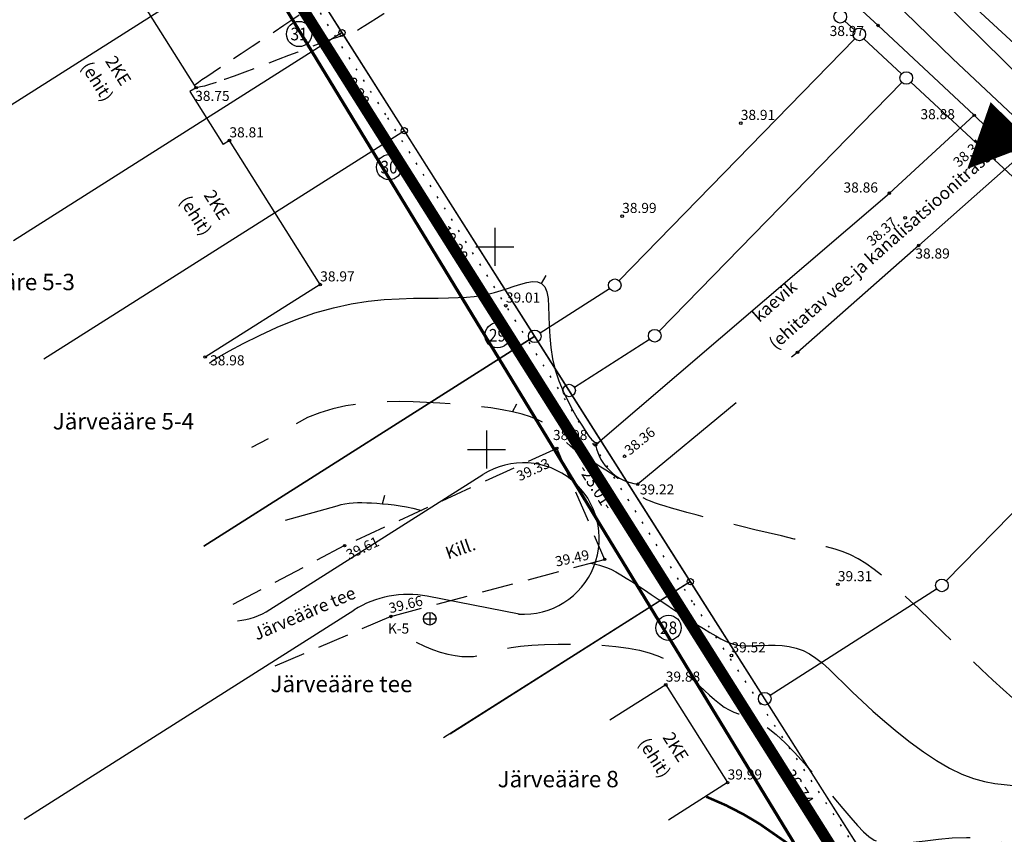
# Model space of a CAD drawing. Units: metres. Extents: x 544686 to 546836, y 6583039 to 6586009.
# Drawn here: x 545263 to 545341, y 6584220 to 6584284 of the extents above; entities that cross this region are included whole.
import ezdxf
from ezdxf.enums import TextEntityAlignment as Align

# ---------------------------------------------------------------- set-up
doc = ezdxf.new("R2010")
doc.units = ezdxf.units.M
doc.header["$MEASUREMENT"] = 0
for name, pattern in [('ACAD_ISO07W100', [3.5, 0.5, -3]), ('DASHED', [0.75, 0.5, -0.25]), ('PIIRID', [7.5, 5, -1, 0.5, -1])]:
    doc.linetypes.add(name, pattern=pattern)
doc.layers.get('0').update_dxf_attribs({"lineweight": 0})
doc.layers.add('30', color=7, linetype='Continuous', lineweight=0)
doc.layers.add('Piirid_Level 1', color=1, linetype='Continuous', lineweight=0)
for name, color, linetype in [('ASFBET', 52, 'Continuous'), ('EHITIS', 5, 'Continuous'), ('KKAEV', 7, 'Continuous'), ('KKAEV_NR_KORGUS', 7, 'Continuous'), ('KOLVIKU PIIR', 3, 'Continuous'), ('KORGPIK', 2, 'Continuous'), ('Korgusjoon', 13, 'Continuous'), ('KRAAV', 4, 'Continuous'), ('PIIR', 1, 'Continuous'), ('PIIR-UUS', 1, 'Continuous'), ('Piirid', 32, 'Continuous'), ('Piirinaaber_Maayksus', 1, 'Continuous'), ('PLANEERITAVAALA-PIIR', 1, 'PIIRID'), ('RAAM', 7, 'Continuous'), ('RISTID', 7, 'Continuous'), ('TEE', 2, 'Continuous')]:
    doc.layers.add(name, color=color, linetype=linetype)
doc.styles.add('ROMANS', font='ROMANS.shx')
doc.styles.add('ROMANT', font='romant.shx')

# ---------------------------------------------------------------- blocks, each defined once
blk = doc.blocks.new('rist')
for p, q in [((0, 3), (0, -3)), ((-3, 0), (3, 0))]:
    blk.add_line(p, q)
blk = doc.blocks.new('PPNR')
blk.add_circle((0, 0), 2)
at = {"style": 'ROMANS', "width": 0.9}
blk.add_attdef('PPNR', text='', height=2, dxfattribs=at).set_placement((0, 0), align=Align.MIDDLE_CENTER)
blk = doc.blocks.new('JOON')
at = {"style": 'ROMANS', "width": 0.9}
blk.add_attdef('JOON', text='', height=2, dxfattribs=at).set_placement((0, 0), align=Align.MIDDLE_CENTER)
blk = doc.blocks.new('81')
for p, q in [((-1, 0), (1, 0)), ((0, 1), (0, -1))]:
    blk.add_line(p, q)
blk.add_circle((0, 0), 1)

msp = doc.modelspace()

# ---------------------------------------------------------------- linework, layer by layer
at = {"lineweight": 25, "ltscale": 2, "elevation": 0}
msp.add_lwpolyline([(545337.822, 6584272.652, 0, 4.738, 0), (545341.364, 6584276.288, 0, 4.738, 0)], format="xyseb", dxfattribs=at)
at = {"layer": '30', "color": 5, "linetype": 'Continuous'}
msp.add_lwpolyline([(545315.02, 6584504.55), (545311.72, 6584382.39), (545307.9, 6584317.91), (545308.01, 6584314.14), (545309.26, 6584309.45), (545314.7, 6584302.8), (545336.68, 6584281.38), (545511.63, 6584116.97), (545514.93, 6584115.18), (545518.27, 6584115.94), (545524.68, 6584118.99), (545568.66, 6584137.01), (545630.84, 6584161.33)], dxfattribs=at)
at = {"layer": 'ASFBET', "linetype": 'ByBlock', "lineweight": 25}
for p, q in [((545282.605, 6584237.746, 0), (545299.469, 6584248.441, 0)), ((545302.338, 6584237.384, 0), (545295.058, 6584238.795, 0)), ((545263.139, 6584221.139, 0), (545289.251, 6584237.698, 0))]:
    msp.add_line(p, q, dxfattribs=at)
for centre, radius, start, end in [((545302.682, 6584243.374, 0), 6, 266.23716, 122.38129), ((545293.535, 6584230.942, 0), 8, 79.02446, 122.38097), ((545279.392, 6584242.813, 0), 6, 276.08397, 302.38097)]:
    msp.add_arc(centre, radius, start, end, dxfattribs=at)
at = {"layer": 'EHITIS', "lineweight": 25, "ltscale": 0.5}
for p, q in [((545276.754, 6584279.083, 0), (545269.586, 6584290.451, 0)), ((545276.754, 6584279.083, 0), (545276.262, 6584278.773, 0)), ((545276.262, 6584278.773, 0), (545278.9, 6584274.588, 0)), ((545279.396, 6584274.901, 0), (545278.9, 6584274.588, 0)), ((545286.586, 6584263.491, 0), (545279.392, 6584274.898, 0)), ((545286.586, 6584263.491, 0), (545277.476, 6584257.751, 0)), ((545313.946, 6584231.781, 0), (545309.525, 6584228.985, 0)), ((545313.946, 6584231.781, 0), (545318.846, 6584224.031, 0)), ((545318.846, 6584224.031, 0), (545314.158, 6584221.067, 0))]:
    msp.add_line(p, q, dxfattribs=at)
at = {"layer": 'KOLVIKU PIIR', "linetype": 'ACAD_ISO07W100', "lineweight": 25, "ltscale": 0.3, "elevation": 0}
msp.add_lwpolyline([(545225.683, 6584308.115), (545242.041, 6584318.375), (545258.719, 6584326.392), (545266.256, 6584315.81), (545277.482, 6584299.137), (545291.915, 6584276.692), (545316.131, 6584238.215), (545335.576, 6584208.931)], dxfattribs=at)
at = {"layer": 'KORGPIK', "lineweight": 25, "ltscale": 0.5}
for centre in [(545330.756, 6584284.021, 0), (545276.766, 6584279.091, 0), (545338.376, 6584276.901, 0), (545319.886, 6584276.281, 0), (545279.396, 6584274.901, 0), (545339.756, 6584275.191, 0), (545331.656, 6584270.731, 0), (545310.496, 6584268.911, 0), (545332.906, 6584268.781, 0), (545333.976, 6584266.591, 0), (545286.586, 6584263.491, 0), (545301.286, 6584261.811, 0), (545277.476, 6584257.751, 0), (545324.376, 6584258.121, 0), (545305.316, 6584250.511, 0), (545308.386, 6584250.791, 0), (545310.686, 6584249.891, 0), (545311.726, 6584247.671, 0), (545288.516, 6584242.811, 0), (545309.106, 6584241.721, 0), (545327.576, 6584239.741, 0), (545292.186, 6584237.201, 0), (545319.146, 6584234.101, 0), (545313.946, 6584231.781, 0), (545318.846, 6584224.031, 0)]:
    msp.add_circle(centre, 0.1, dxfattribs=at)
at = {"layer": 'Korgusjoon', "lineweight": 25, "ltscale": 0.5}
for p, q in [((545304.114, 6584263.577, 0), (545304.464, 6584264.197, 0)), ((545301.817, 6584253.42, 0), (545302.167, 6584254.039, 0)), ((545291.509, 6584246.127, 0), (545291.705, 6584246.811, 0))]:
    msp.add_line(p, q, dxfattribs=at)
at = {"layer": 'Korgusjoon', "linetype": 'DASHED', "lineweight": 25, "ltscale": 5, "elevation": 0, "flags": 128}
for points in [[(545276.629, 6584279.281), (545276.64, 6584279.294), (545276.751, 6584279.389), (545276.936, 6584279.529), (545277.213, 6584279.724), (545277.597, 6584279.987), (545278.108, 6584280.329), (545278.751, 6584280.756), (545279.503, 6584281.253), (545280.33, 6584281.798), (545281.199, 6584282.371), (545282.075, 6584282.952), (545282.926, 6584283.518), (545283.717, 6584284.049), (545284.416, 6584284.525), (545285, 6584284.93), (545285.49, 6584285.268), (545285.918, 6584285.551), (545286.316, 6584285.789), (545286.717, 6584285.992), (545287.152, 6584286.17), (545287.653, 6584286.336), (545288.254, 6584286.498), (545288.971, 6584286.663), (545289.772, 6584286.823), (545290.607, 6584286.966), (545291.429, 6584287.078), (545291.641, 6584287.098)], [(545291.641, 6584284.96), (545291.614, 6584284.941), (545291.053, 6584284.573), (545290.544, 6584284.249), (545290.12, 6584283.984), (545289.78, 6584283.775), (545289.511, 6584283.614), (545289.299, 6584283.494), (545289.134, 6584283.407), (545289.003, 6584283.347), (545288.893, 6584283.305), (545288.792, 6584283.275), (545288.689, 6584283.249), (545288.581, 6584283.225), (545288.468, 6584283.201), (545288.346, 6584283.175), (545288.214, 6584283.146), (545288.072, 6584283.112), (545287.918, 6584283.072), (545287.749, 6584283.022), (545287.563, 6584282.962), (545287.349, 6584282.887), (545287.096, 6584282.794), (545286.791, 6584282.678), (545286.421, 6584282.536), (545285.976, 6584282.364), (545285.442, 6584282.157), (545284.808, 6584281.912), (545284.068, 6584281.626), (545283.247, 6584281.312), (545282.376, 6584280.98), (545281.485, 6584280.643), (545280.607, 6584280.315), (545279.771, 6584280.008), (545279.009, 6584279.735), (545278.353, 6584279.509)]]:
    msp.add_lwpolyline(points, dxfattribs=at)
at = {"layer": 'Korgusjoon', "linetype": 'DASHED', "lineweight": 25, "ltscale": 5}
msp.add_lwpolyline([(545278.353, 6584279.509), (545277.824, 6584279.338), (545277.416, 6584279.219), (545277.112, 6584279.143), (545276.896, 6584279.104), (545276.752, 6584279.094), (545276.746, 6584279.095)], dxfattribs=at)
at = {"layer": 'Korgusjoon', "lineweight": 25, "ltscale": 0.5}
for points in [[(545277.822, 6584257.266), (545278.001, 6584257.415), (545278.544, 6584257.754), (545279.393, 6584258.238), (545280.489, 6584258.822), (545281.773, 6584259.461), (545283.187, 6584260.108), (545284.671, 6584260.719), (545286.168, 6584261.247), (545287.626, 6584261.658), (545289.03, 6584261.959), (545290.374, 6584262.166), (545291.649, 6584262.298), (545292.848, 6584262.372), (545293.966, 6584262.405), (545294.994, 6584262.415), (545295.925, 6584262.418), (545296.756, 6584262.431), (545297.499, 6584262.457), (545298.167, 6584262.499), (545298.775, 6584262.558), (545299.338, 6584262.637), (545299.87, 6584262.738), (545300.387, 6584262.863), (545300.902, 6584263.014), (545301.426, 6584263.189), (545301.949, 6584263.37), (545302.46, 6584263.535), (545302.945, 6584263.66), (545303.391, 6584263.724), (545303.785, 6584263.704), (545304.114, 6584263.577), (545304.365, 6584263.322), (545304.53, 6584262.923), (545304.626, 6584262.393), (545304.675, 6584261.752), (545304.698, 6584261.022), (545304.718, 6584260.222), (545304.757, 6584259.372), (545304.837, 6584258.493), (545304.979, 6584257.606), (545305.199, 6584256.729), (545305.487, 6584255.875), (545305.823, 6584255.055), (545306.19, 6584254.28), (545306.569, 6584253.562), (545306.944, 6584252.912), (545307.296, 6584252.34), (545307.607, 6584251.859), (545307.867, 6584251.478), (545308.101, 6584251.195), (545308.34, 6584251.011), (545308.617, 6584250.923)], [(545283.834, 6584244.825), (545287.93, 6584245.958), (545288.234, 6584246.056), (545288.547, 6584246.127), (545288.867, 6584246.177), (545289.196, 6584246.208), (545289.538, 6584246.223), (545289.893, 6584246.224), (545290.265, 6584246.212), (545290.657, 6584246.191), (545291.071, 6584246.162), (545291.509, 6584246.127), (545291.967, 6584246.083), (545292.441, 6584246.029), (545292.927, 6584245.962), (545293.421, 6584245.879), (545293.919, 6584245.778), (545294.415, 6584245.657), (545294.605, 6584245.601)], [(545307.98, 6584241.42), (545307.998, 6584241.416), (545308.374, 6584241.338), (545308.708, 6584241.258), (545309.019, 6584241.166), (545309.327, 6584241.052), (545309.65, 6584240.907), (545310.004, 6584240.722), (545310.39, 6584240.5), (545310.809, 6584240.243), (545311.26, 6584239.955), (545311.741, 6584239.639), (545312.251, 6584239.298), (545312.79, 6584238.935), (545313.358, 6584238.555), (545313.95, 6584238.16), (545314.559, 6584237.759), (545315.171, 6584237.359), (545315.778, 6584236.968), (545316.365, 6584236.594), (545316.924, 6584236.246), (545317.442, 6584235.93), (545317.908, 6584235.657), (545318.315, 6584235.43), (545318.673, 6584235.248), (545318.999, 6584235.108), (545319.306, 6584235.004), (545319.609, 6584234.933), (545319.923, 6584234.89), (545320.264, 6584234.872), (545320.646, 6584234.873), (545321.08, 6584234.889), (545321.56, 6584234.91), (545322.075, 6584234.924), (545322.615, 6584234.919), (545323.17, 6584234.886), (545323.73, 6584234.812), (545324.284, 6584234.685), (545324.821, 6584234.496), (545325.337, 6584234.234), (545325.841, 6584233.899), (545326.35, 6584233.494), (545326.879, 6584233.02), (545327.443, 6584232.48), (545328.058, 6584231.875), (545328.739, 6584231.207), (545329.502, 6584230.479), (545330.356, 6584229.696), (545331.288, 6584228.88), (545332.277, 6584228.056), (545333.305, 6584227.249), (545334.35, 6584226.485), (545335.394, 6584225.79), (545336.416, 6584225.188), (545337.397, 6584224.705), (545338.321, 6584224.358), (545339.186, 6584224.125), (545339.995, 6584223.977), (545340.749, 6584223.884), (545341.451, 6584223.817)]]:
    msp.add_lwpolyline(points, dxfattribs=at)
at = {"layer": 'Korgusjoon', "linetype": 'DASHED', "lineweight": 25, "ltscale": 10, "elevation": 0, "flags": 128}
for points in [[(545388.887, 6584228.094), (545388.562, 6584228.023), (545388.253, 6584227.907), (545387.961, 6584227.745), (545387.688, 6584227.537), (545387.436, 6584227.281), (545387.206, 6584226.977), (545387, 6584226.624), (545386.819, 6584226.221), (545386.665, 6584225.768), (545386.539, 6584225.264), (545386.439, 6584224.717), (545386.362, 6584224.135), (545386.306, 6584223.526), (545386.267, 6584222.9), (545386.244, 6584222.263), (545386.233, 6584221.626), (545386.232, 6584220.995), (545386.238, 6584220.38), (545386.247, 6584219.784), (545386.255, 6584219.215), (545386.257, 6584218.676), (545386.249, 6584218.173), (545386.228, 6584217.71), (545386.188, 6584217.293), (545386.126, 6584216.927), (545386.039, 6584216.614), (545385.929, 6584216.353), (545385.801, 6584216.137), (545385.658, 6584215.963), (545385.505, 6584215.824), (545385.345, 6584215.717), (545385.182, 6584215.635), (545385.021, 6584215.575), (545384.864, 6584215.531), (545384.712, 6584215.503), (545384.565, 6584215.488), (545384.422, 6584215.487), (545384.282, 6584215.497), (545384.146, 6584215.518), (545384.013, 6584215.549), (545383.883, 6584215.589), (545383.751, 6584215.637), (545383.599, 6584215.699), (545383.406, 6584215.781), (545383.148, 6584215.891), (545382.804, 6584216.034), (545382.352, 6584216.217), (545381.769, 6584216.447), (545381.033, 6584216.73), (545380.134, 6584217.069), (545379.101, 6584217.452), (545377.977, 6584217.865), (545376.801, 6584218.291), (545375.617, 6584218.717), (545374.464, 6584219.127), (545373.385, 6584219.505), (545372.421, 6584219.837), (545371.597, 6584220.112), (545370.871, 6584220.344), (545370.185, 6584220.55), (545369.481, 6584220.747), (545368.702, 6584220.955), (545367.789, 6584221.191), (545366.685, 6584221.472), (545365.33, 6584221.817), (545363.691, 6584222.238), (545361.824, 6584222.72), (545359.808, 6584223.245), (545357.721, 6584223.791), (545355.644, 6584224.34), (545353.655, 6584224.872), (545351.834, 6584225.367), (545350.26, 6584225.806), (545348.992, 6584226.172), (545348.01, 6584226.471), (545347.276, 6584226.711), (545346.749, 6584226.902), (545346.39, 6584227.052), (545346.16, 6584227.17), (545346.02, 6584227.267), (545345.929, 6584227.349), (545345.855, 6584227.426), (545345.789, 6584227.497), (545345.73, 6584227.563), (545345.676, 6584227.622), (545345.625, 6584227.674), (545345.575, 6584227.718), (545345.524, 6584227.754), (545345.47, 6584227.78), (545345.41, 6584227.799), (545345.338, 6584227.818), (545345.244, 6584227.848), (545345.12, 6584227.897), (545344.957, 6584227.977), (545344.747, 6584228.097), (545344.481, 6584228.266), (545344.151, 6584228.497), (545343.749, 6584228.795), (545343.276, 6584229.166), (545342.731, 6584229.61), (545342.115, 6584230.129), (545341.429, 6584230.725), (545340.673, 6584231.4), (545339.849, 6584232.155), (545338.956, 6584232.991), (545337.999, 6584233.906), (545336.997, 6584234.877), (545335.969, 6584235.876), (545334.937, 6584236.875), (545333.922, 6584237.847), (545332.946, 6584238.764), (545332.03, 6584239.599), (545331.195, 6584240.323), (545330.453, 6584240.916), (545329.788, 6584241.392), (545329.172, 6584241.77), (545328.579, 6584242.071), (545327.984, 6584242.313), (545327.36, 6584242.518), (545326.68, 6584242.706), (545325.918, 6584242.896), (545325.057, 6584243.105), (545324.112, 6584243.332), (545323.107, 6584243.572), (545322.065, 6584243.821), (545321.01, 6584244.073), (545319.967, 6584244.325), (545318.958, 6584244.572), (545318.008, 6584244.808), (545317.135, 6584245.03), (545316.342, 6584245.238), (545315.625, 6584245.432), (545314.98, 6584245.613), (545314.406, 6584245.781), (545313.897, 6584245.936), (545313.452, 6584246.08), (545313.067, 6584246.212), (545312.738, 6584246.334), (545312.457, 6584246.448), (545312.218, 6584246.557), (545312.012, 6584246.664), (545311.831, 6584246.771), (545311.667, 6584246.882), (545311.512, 6584247), (545311.359, 6584247.127), (545311.2, 6584247.265), (545311.03, 6584247.415), (545310.846, 6584247.578), (545310.642, 6584247.751), (545310.416, 6584247.937), (545310.163, 6584248.133), (545309.879, 6584248.34), (545309.56, 6584248.559), (545309.205, 6584248.788), (545308.819, 6584249.027), (545308.413, 6584249.277), (545307.995, 6584249.538), (545307.575, 6584249.808), (545307.163, 6584250.089), (545306.767, 6584250.38), (545306.396, 6584250.682), (545306.056, 6584250.992), (545305.734, 6584251.307), (545305.414, 6584251.623), (545305.077, 6584251.933), (545304.708, 6584252.233), (545304.289, 6584252.519), (545303.804, 6584252.784), (545303.235, 6584253.024), (545302.57, 6584253.235), (545301.817, 6584253.42), (545300.986, 6584253.579), (545300.089, 6584253.716), (545299.137, 6584253.833), (545298.141, 6584253.934), (545297.114, 6584254.02), (545296.066, 6584254.094), (545295.007, 6584254.158), (545293.941, 6584254.204), (545292.872, 6584254.224), (545291.803, 6584254.209), (545290.735, 6584254.152), (545289.673, 6584254.044), (545288.619, 6584253.876), (545287.575, 6584253.64), (545286.552, 6584253.331), (545285.583, 6584252.953), (545283.578, 6584251.865), (545281.145, 6584250.585)], [(545294.189, 6584235.158), (545294.832, 6584234.838), (545295.469, 6584234.575), (545296.092, 6584234.367), (545296.693, 6584234.21), (545297.265, 6584234.101), (545297.801, 6584234.037), (545298.293, 6584234.015), (545298.732, 6584234.032), (545299.118, 6584234.083), (545299.472, 6584234.163), (545299.821, 6584234.264), (545300.192, 6584234.379), (545300.613, 6584234.501), (545301.112, 6584234.624), (545301.715, 6584234.739), (545302.449, 6584234.84), (545303.332, 6584234.92), (545304.339, 6584234.977), (545305.434, 6584235.009), (545306.581, 6584235.012), (545307.746, 6584234.984), (545308.891, 6584234.924), (545309.983, 6584234.829), (545310.985, 6584234.697), (545311.87, 6584234.526), (545312.645, 6584234.319), (545313.324, 6584234.078), (545313.922, 6584233.807), (545314.455, 6584233.508), (545314.936, 6584233.184), (545315.381, 6584232.839), (545315.804, 6584232.475), (545316.218, 6584232.096), (545316.626, 6584231.712), (545317.027, 6584231.33), (545317.423, 6584230.961), (545317.814, 6584230.614), (545318.2, 6584230.299), (545318.582, 6584230.024), (545318.959, 6584229.799), (545319.335, 6584229.628), (545319.716, 6584229.489), (545320.114, 6584229.357), (545320.538, 6584229.203), (545320.998, 6584229.001), (545321.504, 6584228.724), (545322.066, 6584228.345), (545322.693, 6584227.836), (545323.392, 6584227.183), (545324.144, 6584226.409), (545324.93, 6584225.552), (545325.726, 6584224.646), (545326.512, 6584223.727), (545327.266, 6584222.831), (545327.966, 6584221.995), (545328.591, 6584221.253), (545329.128, 6584220.634), (545329.598, 6584220.137), (545330.031, 6584219.753), (545330.458, 6584219.472), (545330.909, 6584219.286), (545331.414, 6584219.186), (545332.003, 6584219.162), (545332.705, 6584219.206), (545333.543, 6584219.305), (545334.496, 6584219.432), (545335.536, 6584219.56), (545336.636, 6584219.658), (545337.766, 6584219.696), (545338.899, 6584219.645), (545340.006, 6584219.476), (545341.058, 6584219.159), (545342.034, 6584218.674), (545342.938, 6584218.043), (545343.779, 6584217.296), (545344.569, 6584216.464), (545345.319, 6584215.578), (545346.038, 6584214.669), (545346.736, 6584213.768), (545347.425, 6584212.905), (545348.113, 6584212.106), (545348.798, 6584211.368), (545349.478, 6584210.687), (545350.148, 6584210.054), (545350.805, 6584209.463), (545351.447, 6584208.908), (545352.069, 6584208.38), (545352.668, 6584207.875), (545353.245, 6584207.384), (545353.809, 6584206.906), (545354.377, 6584206.438), (545354.961, 6584205.978), (545355.577, 6584205.523), (545356.238, 6584205.072), (545356.96, 6584204.621), (545357.756, 6584204.17), (545358.634, 6584203.716), (545359.576, 6584203.262), (545360.556, 6584202.811), (545361.55, 6584202.367), (545362.531, 6584201.932), (545363.475, 6584201.511), (545364.357, 6584201.106), (545365.152, 6584200.721), (545365.843, 6584200.356), (545366.452, 6584200.001), (545367.013, 6584199.64), (545367.555, 6584199.261), (545368.11, 6584198.848), (545368.711, 6584198.389), (545369.388, 6584197.87), (545370.174, 6584197.275), (545371.089, 6584196.598), (545372.112, 6584195.854), (545373.211, 6584195.066), (545374.355, 6584194.254), (545375.512, 6584193.441), (545376.65, 6584192.649), (545377.737, 6584191.899), (545378.741, 6584191.214), (545379.638, 6584190.61), (545380.432, 6584190.086), (545381.134, 6584189.635), (545381.754, 6584189.251), (545382.305, 6584188.927), (545382.796, 6584188.657), (545383.24, 6584188.434), (545383.647, 6584188.252), (545384.03, 6584188.101), (545384.411, 6584187.961), (545384.812, 6584187.811), (545385.256, 6584187.627), (545385.766, 6584187.388), (545386.366, 6584187.071), (545387.079, 6584186.653), (545387.927, 6584186.112), (545388.924, 6584185.436), (545390.047, 6584184.648), (545391.262, 6584183.783), (545392.536, 6584182.875), (545393.837, 6584181.958), (545395.13, 6584181.067), (545396.384, 6584180.236), (545397.565, 6584179.499), (545398.649, 6584178.882), (545399.651, 6584178.38), (545400.595, 6584177.982), (545401.505, 6584177.675), (545402.406, 6584177.445), (545403.321, 6584177.282), (545404.275, 6584177.171), (545405.292, 6584177.101), (545406.39, 6584177.059), (545407.567, 6584177.033), (545408.814, 6584177.008), (545410.124, 6584176.973), (545411.487, 6584176.915), (545412.895, 6584176.82), (545414.341, 6584176.676), (545415.815, 6584176.47), (545417.312, 6584176.194), (545418.833, 6584175.86), (545420.382, 6584175.486), (545421.961, 6584175.088), (545423.574, 6584174.685), (545425.225, 6584174.293), (545426.917, 6584173.93), (545428.654, 6584173.613), (545430.429, 6584173.359), (545432.204, 6584173.177), (545433.927, 6584173.077), (545435.551, 6584173.069), (545437.025, 6584173.161), (545438.3, 6584173.364), (545439.327, 6584173.686), (545440.056, 6584174.136), (545440.456, 6584174.719), (545440.564, 6584175.412), (545440.433, 6584176.189), (545440.119, 6584177.02), (545439.676, 6584177.88), (545439.159, 6584178.739), (545438.621, 6584179.572), (545438.119, 6584180.349), (545437.695, 6584181.05), (545437.357, 6584181.67), (545437.101, 6584182.214), (545436.922, 6584182.682), (545436.817, 6584183.08), (545436.783, 6584183.407), (545436.815, 6584183.669), (545436.909, 6584183.866), (545437.062, 6584184.004)]]:
    msp.add_lwpolyline(points, dxfattribs=at)
at = {"layer": 'Korgusjoon', "lineweight": 25, "ltscale": 2, "const_width": 0.2, "elevation": 0}
msp.add_lwpolyline([(545317.154, 6584222.918), (545318.716, 6584222.237), (545320.123, 6584221.51), (545321.386, 6584220.759), (545323.528, 6584219.268), (545325.24, 6584217.934), (545326.616, 6584216.924), (545328.195, 6584216.061), (545329.614, 6584215.669), (545331.037, 6584215.657), (545333.197, 6584216.062), (545335.832, 6584216.338), (545337.882, 6584216.065), (545338.944, 6584215.691), (545340.009, 6584215.113), (545341.062, 6584214.314)], dxfattribs=at)
at = {"layer": 'KRAAV', "lineweight": 25, "ltscale": 0.5, "elevation": 0}
for points in [[(545500.776, 6584132.642), (545484.666, 6584147.351), (545472.626, 6584157.861), (545456.506, 6584173.251), (545443.256, 6584185.601), (545424.296, 6584203.151), (545381.356, 6584241.941), (545368.686, 6584253.681), (545355.436, 6584266.711), (545319.476, 6584302.151), (545311.326, 6584311.021), (545310.276, 6584313.471), (545309.786, 6584319.361), (545312.986, 6584360.471), (545314.026, 6584386.431), (545315.016, 6584406.166), (545316.006, 6584425.901), (545316.876, 6584445.801), (545317.506, 6584467.491), (545319.031, 6584501.037)], [(545486.836, 6584137.401), (545470.386, 6584153.291), (545454.416, 6584167.991), (545438.806, 6584182.231), (545423.066, 6584196.501), (545407.686, 6584210.761), (545389.906, 6584227.071), (545376.256, 6584240.211), (545367.686, 6584248.691), (545354.686, 6584261.011), (545338.376, 6584276.901), (545330.756, 6584284.021), (545316.466, 6584297.161)]]:
    msp.add_lwpolyline(points, dxfattribs=at)
at = {"layer": 'KRAAV', "lineweight": 25, "ltscale": 2.5, "elevation": 0}
for points in [[(545308.386, 6584250.791), (545331.656, 6584270.731), (545338.376, 6584276.901)], [(545341.826, 6584273.541), (545333.976, 6584266.591), (545324.376, 6584258.121), (545323.91, 6584257.736)], [(545319.527, 6584254.115), (545311.726, 6584247.671)]]:
    msp.add_lwpolyline(points, dxfattribs=at)
at = {"layer": 'KRAAV', "lineweight": 25, "ltscale": 0.5}
msp.add_arc((545312.257, 6584251.587, 0), 3.952, 191.62121, 262.27979, dxfattribs=at)
at = {"layer": 'PIIR', "color": 32, "lineweight": 25, "ltscale": 0.1, "elevation": 0}
for points in [[(545335.314, 6584209.344), (545315.896, 6584239.961), (545303.576, 6584259.391), (545293.246, 6584275.681), (545288.316, 6584283.451), (545283.396, 6584291.221), (545277.664, 6584300.258)], [(545288.316, 6584283.451), (545262.306, 6584266.961)], [(545293.246, 6584275.681), (545264.696, 6584257.581)], [(545303.576, 6584259.391), (545277.377, 6584242.775)], [(545315.896, 6584239.961), (545296.356, 6584227.571)]]:
    msp.add_lwpolyline(points, dxfattribs=at)
at = {"layer": 'PIIR', "lineweight": 25, "ltscale": 0.1, "elevation": 0}
msp.add_lwpolyline([(545283.396, 6584291.221), (545259.916, 6584276.331)], dxfattribs=at)
at = {"layer": 'PIIR', "lineweight": 25, "ltscale": 0.5}
for centre in [(545288.316, 6584283.451), (545293.246, 6584275.681), (545315.896, 6584239.961)]:
    msp.add_circle(centre, 0.25, dxfattribs=at)
at = {"layer": 'PIIR-UUS', "color": 1, "linetype": 'Continuous', "lineweight": 70}
msp.add_line((545206.372, 6584412.658), (545363.688, 6584154.241), dxfattribs=at)
at = {"layer": 'PIIR-UUS', "lineweight": 25, "ltscale": 0.5}
for p, q in [((545328.128, 6584284.369, 0), (545328.909, 6584283.644, 0)), ((545310.262, 6584263.802), (545328.928, 6584282.947, 0)), ((545329.642, 6584282.964, 0), (545332.622, 6584280.198, 0)), ((545313.423, 6584259.791, 0), (545332.639, 6584279.499, 0)), ((545333.355, 6584279.517, 0), (545354.679, 6584259.723, 0)), ((545336.16, 6584240.013, 0), (545354.696, 6584259.025, 0))]:
    msp.add_line(p, q, dxfattribs=at)
at = {"layer": 'PIIR-UUS', "linetype": 'Continuous', "lineweight": 25, "ltscale": 0.5}
for p, q in [((545303.997, 6584259.66, 0), (545309.491, 6584263.175, 0)), ((545306.719, 6584255.367, 0), (545312.653, 6584259.163, 0)), ((545322.203, 6584230.95, 0), (545335.389, 6584239.385, 0))]:
    msp.add_line(p, q, dxfattribs=at)
for centre in [(545327.762, 6584284.709, 0), (545329.277, 6584283.305, 0), (545332.988, 6584279.857, 0), (545309.913, 6584263.444, 0), (545303.576, 6584259.391, 0), (545313.074, 6584259.433, 0), (545306.298, 6584255.098, 0), (545335.811, 6584239.655, 0), (545321.782, 6584230.68, 0)]:
    msp.add_circle(centre, 0.5, dxfattribs=at)
at = {"layer": 'Piirid', "color": 1, "linetype": 'ByBlock', "lineweight": 25}
for p, q in [((545277.375, 6584242.775, 0), (545303.576, 6584259.391, 0)), ((545296.863, 6584227.899, 0), (545315.892, 6584239.966, 0))]:
    msp.add_line(p, q, dxfattribs=at)
at = {"layer": 'Piirid_Level 1', "linetype": 'Continuous', "lineweight": 25}
msp.add_lwpolyline([(545283.65, 6584290.79), (545288.57, 6584283.02), (545293.5, 6584275.25), (545303.83, 6584258.96), (545316.15, 6584239.53), (545335.83, 6584208.5), (545351.42, 6584183.91), (545366.65, 6584159.9), (545391.79, 6584178.59), (545479.89, 6584091.45), (545513.06, 6584112.65), (545571.1, 6584137.85), (545569.67, 6584139.73), (545539.17, 6584179.97), (545521.51, 6584173.16), (545515.98, 6584181.75), (545492.22, 6584218.68), (545478.42, 6584240.11), (545459.47, 6584269.55), (545437.53, 6584303.64)], dxfattribs=at)
at = {"layer": 'PLANEERITAVAALA-PIIR', "lineweight": 25, "ltscale": 2, "const_width": 0.9, "elevation": 0}
msp.add_lwpolyline([(545365.683, 6584157.679), (545242.139, 6584353.62)], dxfattribs=at)
at = {"layer": 'TEE', "color": 7, "lineweight": 25, "ltscale": 0.5}
msp.add_line((545320.418, 6584302.173, 0), (545375.582, 6584250.968, 0), dxfattribs=at)
at = {"layer": 'TEE', "linetype": 'DASHED', "lineweight": 25, "ltscale": 5, "elevation": 0}
for points in [[(545305.316, 6584250.511), (545288.516, 6584242.811)], [(545305.316, 6584250.511), (545309.106, 6584241.721)], [(545288.516, 6584242.811), (545279.374, 6584237.992)], [(545292.186, 6584237.201), (545309.106, 6584241.721)], [(545292.186, 6584237.201), (545281.93, 6584232.807)]]:
    msp.add_lwpolyline(points, dxfattribs=at)

# ---------------------------------------------------------------- block references
at = {"layer": 'KKAEV', "lineweight": 25, "xscale": 0.5, "yscale": 0.5, "zscale": 0.5}
msp.add_blockref('81', (545295.256, 6584237.011, 0), dxfattribs=at)
at = {"layer": 'PIIR', "lineweight": 25, "ltscale": 0.5, "xscale": 0.5, "yscale": 0.5, "zscale": 0.5}
for p, values in [((545284.912, 6584283.34, 0), {'PPNR': '31'}), ((545292.039, 6584272.792, 0), {'PPNR': '30'}), ((545300.625, 6584259.472, 0), {'PPNR': '29'}), ((545314.172, 6584236.298, 0), {'PPNR': '28'})]:
    msp.add_blockref('PPNR', p, dxfattribs=at).add_auto_attribs(values)
at = {"layer": 'PIIR', "lineweight": 25, "ltscale": 0.5, "yscale": 0.5, "zscale": 0.5}
for p, xscale, rotation, values in [((545289.514, 6584278.762, 0), 0.4999999997075418, 302.4000000251345, {'JOON': '-9.20-'}), ((545297.144, 6584266.732, 0), 0.500000000035466, 302.3833333339252, {'JOON': '-19.29-'}), ((545308.469, 6584247.452, 0), 0.500000000035466, 302.3833333339252, {'JOON': '-23.01-'}), ((545324.469, 6584223.642, 0), 0.500000000035466, 302.3833333339252, {'JOON': '-36.74-'})]:
    msp.add_blockref('JOON', p, dxfattribs=dict(at, xscale=xscale, rotation=rotation)).add_auto_attribs(values)
at = {"layer": 'RISTID', "lineweight": 25, "ltscale": 0.5, "xscale": 0.5, "yscale": 0.5, "zscale": 0.5}
for p in [(545300.411, 6584266.485, 0), (545299.746, 6584250.431, 0)]:
    msp.add_blockref('rist', p, dxfattribs=at)

# ---------------------------------------------------------------- texts
at = {"layer": 'EHITIS', "lineweight": 25, "ltscale": 0.5, "style": 'ROMANS'}
for s, p in [('(ehit)', (545267.597, 6584280.751, 0)), ('2KE', (545269.519, 6584281.203, 0)), ('2KE', (545277.319, 6584270.582, 0)), ('(ehit)', (545275.396, 6584270.13, 0)), ('2KE', (545313.66, 6584227.626, 0)), ('(ehit)', (545311.738, 6584227.174, 0))]:
    msp.add_text(s, height=1, rotation=302.51534, dxfattribs=at).set_placement(p)
at = {"layer": 'KKAEV_NR_KORGUS', "color": 7, "linetype": 'Continuous', "lineweight": 25, "ltscale": 0.5, "style": 'ROMANT', "oblique": 15}
msp.add_text('K-5', height=0.8, dxfattribs=at).set_placement((545291.94, 6584235.591, 0), align=Align.BOTTOM_LEFT)
at = {"layer": 'KORGPIK', "lineweight": 25, "ltscale": 0.5, "style": 'ROMANS', "oblique": 15}
for s, p in [('38.97', (545326.926, 6584282.931, 0)), ('38.75', (545276.684, 6584277.787, 0)), ('38.91', (545319.886, 6584276.281, 0)), ('38.88', (545334.117, 6584276.339, 0)), ('38.81', (545279.396, 6584274.901, 0)), ('38.86', (545328.024, 6584270.533, 0)), ('38.99', (545310.496, 6584268.911, 0)), ('38.89', (545333.712, 6584265.303, 0)), ('38.97', (545286.586, 6584263.491, 0)), ('39.01', (545301.286, 6584261.811, 0)), ('38.98', (545277.867, 6584256.839, 0)), ('38.98', (545305.018, 6584250.923, 0)), ('39.22', (545311.891, 6584246.614, 0)), ('39.31', (545327.576, 6584239.741, 0)), ('39.52', (545319.146, 6584234.101, 0)), ('39.88', (545313.946, 6584231.781, 0)), ('39.99', (545318.846, 6584224.031, 0))]:
    msp.add_text(s, height=0.8, dxfattribs=at).set_placement(p, align=Align.BOTTOM_LEFT)
for s, rotation, p in [('38.31', 41.68017, (545337.313, 6584272.55, 0)), ('38.37', 41.68017, (545330.463, 6584266.305, 0)), ('38.36', 39.47175, (545311.247, 6584249.726, 0)), ('39.33', 24.80657, (545302.477, 6584247.672, 0)), ('39.61', 25.23764, (545288.98, 6584241.453, 0)), ('39.49', 12.28813, (545305.341, 6584240.895, 0)), ('39.66', 13.75504, (545292.186, 6584237.201, 0))]:
    msp.add_text(s, height=0.8, rotation=rotation, dxfattribs=at).set_placement(p, align=Align.BOTTOM_LEFT)
at = {"layer": 'Piirinaaber_Maayksus', "lineweight": 25, "ltscale": 5, "style": 'ROMANS'}
for s, p in [('Järveääre 5-3', (545255.968, 6584263.043, 0)), ('Järveääre 5-4', (545265.406, 6584252.01, 0)), ('Järveääre tee', (545282.646, 6584231.198, 0)), ('Järveääre 8', (545300.631, 6584223.666, 0))]:
    msp.add_text(s, height=1.3, dxfattribs=at).set_placement(p)
at = {"layer": 'RAAM', "lineweight": 25, "ltscale": 0.5, "style": 'ROMANS'}
for s, p in [('(ehitatav vee-ja kanalisatsioonitrass)', (545322.66, 6584258.281, 0)), ('kaevik', (545321.358, 6584260.445, 0))]:
    msp.add_text(s, height=1, rotation=41.5147, dxfattribs=at).set_placement(p)
at = {"layer": 'TEE', "linetype": 'DASHED', "lineweight": 25, "ltscale": 5, "style": 'ROMANS'}
for s, rotation, p in [('Kill.', 19.43462, (545296.712, 6584241.706, 0)), ('Järveääre tee', 23.18964, (545281.554, 6584235.287, 0))]:
    msp.add_text(s, height=1, rotation=rotation, dxfattribs=at).set_placement(p)

doc.saveas('drawing.dxf')
